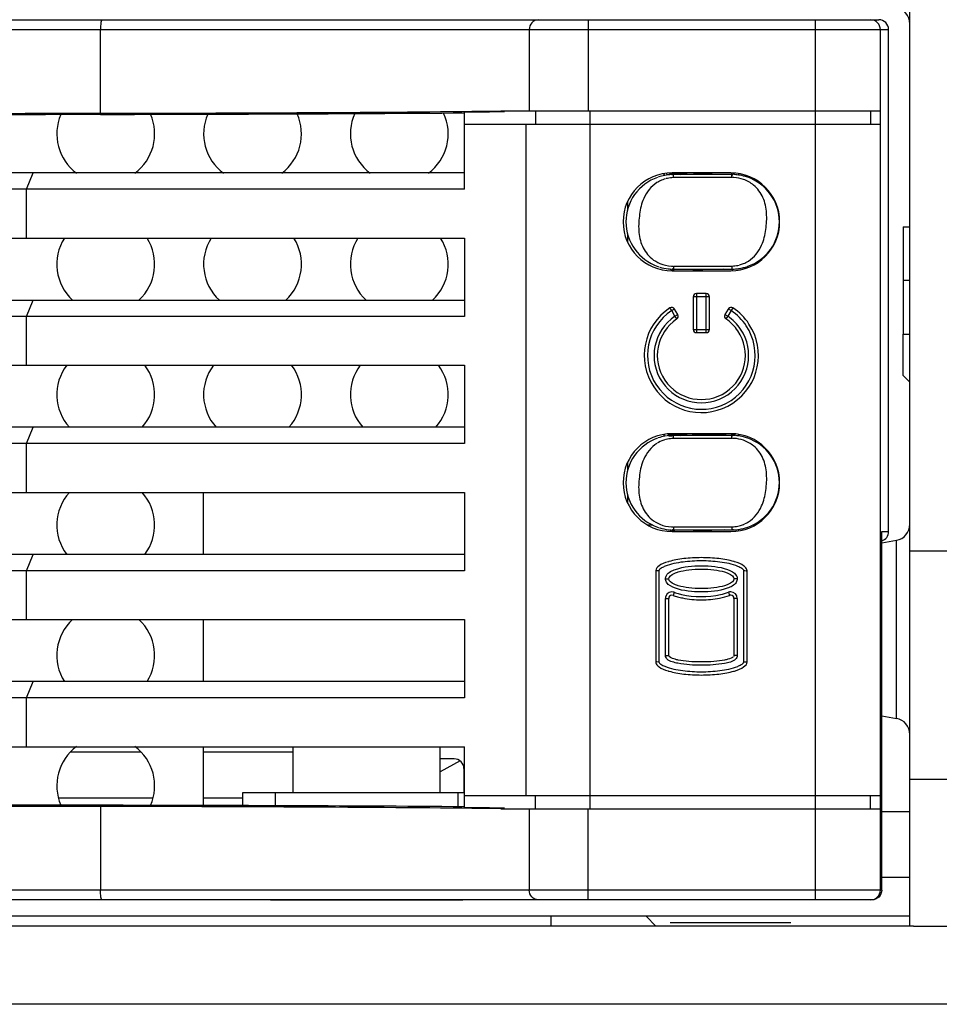
# Model space of a CAD drawing. Units: millimetres. Extents: x 0 to 205, y 87 to 212.
# Drawn here: x 72 to 73, y 143 to 145 of the extents above; entities that cross this region are included whole.
import ezdxf

# ---------------------------------------------------------------- set-up
doc = ezdxf.new("R2010")
doc.units = ezdxf.units.MM
doc.header["$MEASUREMENT"] = 0
for name, color, linetype, lineweight in [('1-2-17-12-02DXF_CONTINUOUS_LINE', 7, 'Continuous', 0), ('DH3-X0901-10DXF_CONTINUOUS_LINE', 7, 'Continuous', 0), ('DH3-Z40-1003DXF_CONTINUOUS_LINE', 7, 'Continuous', 0), ('DH3-Z40-2002DXF_CONTINUOUS_LINE', 7, 'Continuous', 0), ('DH3-Z40-2004DXF_CONTINUOUS_LINE', 7, 'Continuous', 0), ('DH3-Z464-110DXF_CONTINUOUS_LINE', 7, 'Continuous', 0), ('PCB-BAYTRAILDXF_CONTINUOUS_LINE', 7, 'Continuous', 0)]:
    doc.layers.add(name, color=color, linetype=linetype, lineweight=lineweight)

msp = doc.modelspace()

# ---------------------------------------------------------------- linework, layer by layer
at = {"layer": '1-2-17-12-02DXF_CONTINUOUS_LINE', "color": 18, "lineweight": 25, "true_color": 0x000000}
for p, q in [((72.0576, 143.8956), (71.9309, 143.8956)), ((72.3305, 143.8956), (72.1697, 143.8956)), ((72.6188, 143.8839), (72.5937, 143.8839)), ((72.6296, 143.8802), (72.5937, 143.8606)), ((72.6364, 143.8664), (72.6364, 143.8237)), ((71.9096, 143.8137), (72.0789, 143.8137)), ((72.1697, 143.8137), (72.2399, 143.8137))]:
    msp.add_line(p, q, dxfattribs=at)
msp.add_open_spline([(72.6364, 143.8664), (72.6364, 143.876), (72.6285, 143.8839), (72.6188, 143.8839)], degree=3, dxfattribs=at)
at = {"layer": 'DH3-X0901-10DXF_CONTINUOUS_LINE', "color": 18, "lineweight": 25, "true_color": 0x000000}
msp.add_line((73.2224, 143.5897), (73.006, 143.5897), dxfattribs=at)
at = {"layer": 'DH3-X0901-10DXF_CONTINUOUS_LINE', "color": 3, "lineweight": 25, "true_color": 0x00ff00}
for p, q in [((73.4423, 143.5839), (67.0391, 143.5839)), ((86.5065, 143.4435), (60.4822, 143.4435))]:
    msp.add_line(p, q, dxfattribs=at)
at = {"layer": 'DH3-Z40-1003DXF_CONTINUOUS_LINE', "color": 3, "lineweight": 25, "true_color": 0x00ff00}
for p, q in [((72.93, 144.8693), (72.93, 144.8836)), ((72.93, 144.8106), (72.93, 144.8246)), ((72.93, 144.4014), (72.93, 144.4157)), ((72.1697, 144.2506), (72.1697, 144.3617)), ((72.93, 144.3428), (72.93, 144.3568)), ((72.9745, 144.3032), (72.9662, 144.3032)), ((73.158, 144.3032), (73.1544, 144.3032)), ((72.1697, 144.0225), (72.1697, 144.1336)), ((72.1697, 143.8001), (72.1697, 143.9055))]:
    msp.add_line(p, q, dxfattribs=at)
at = {"layer": 'DH3-Z40-1003DXF_CONTINUOUS_LINE', "color": 18, "lineweight": 25, "true_color": 0x000000}
for p, q in [((72.3305, 143.8237), (72.3305, 143.9055)), ((72.5937, 143.8237), (72.5937, 143.9055)), ((72.2399, 143.7999), (72.2399, 143.8237)), ((72.2399, 143.8237), (72.6376, 143.8237)), ((72.2984, 143.7997), (72.2984, 143.8237)), ((72.6259, 143.798), (72.6259, 143.8237))]:
    msp.add_line(p, q, dxfattribs=at)
at = {"layer": 'DH3-Z40-1003DXF_CONTINUOUS_LINE', "color": 3, "lineweight": 25, "true_color": 0x00ff00}
for points in [[(71.9137, 145.0398), (71.8976, 145.0024), (71.9093, 144.9588), (71.942, 144.9345)], [(72.0465, 144.9345), (72.0793, 144.9589), (72.091, 145.0027), (72.0746, 145.0401)], [(72.1772, 145.0404), (72.1606, 145.0029), (72.1723, 144.9589), (72.2052, 144.9345)], [(72.3097, 144.9345), (72.3428, 144.9591), (72.3543, 145.0033), (72.3375, 145.0409)], [(72.4408, 145.0414), (72.4236, 145.0037), (72.4351, 144.9592), (72.4683, 144.9345)], [(72.5728, 144.9345), (72.6064, 144.9594), (72.6177, 145.0045), (72.6, 145.0423)], [(71.9202, 144.818), (71.8975, 144.7822), (71.9036, 144.7353), (71.9348, 144.7066)], [(72.0537, 144.7066), (72.0849, 144.7353), (72.0911, 144.7822), (72.0684, 144.818)], [(72.1833, 144.818), (72.1606, 144.7822), (72.1668, 144.7353), (72.198, 144.7066)], [(72.3169, 144.7066), (72.3481, 144.7353), (72.3542, 144.7822), (72.3315, 144.818)], [(72.4465, 144.818), (72.4238, 144.7822), (72.43, 144.7353), (72.4611, 144.7066)], [(72.58, 144.7066), (72.6112, 144.7353), (72.6174, 144.7822), (72.5947, 144.818)], [(71.9242, 144.59), (71.899, 144.5565), (71.9009, 144.5098), (71.929, 144.4785)], [(72.0595, 144.4785), (72.0876, 144.5098), (72.0896, 144.5565), (72.0643, 144.59)], [(72.1874, 144.59), (72.1621, 144.5565), (72.1641, 144.5098), (72.1921, 144.4785)], [(72.3227, 144.4785), (72.3507, 144.5098), (72.3527, 144.5565), (72.3274, 144.59)], [(72.4506, 144.59), (72.4253, 144.5565), (72.4273, 144.5098), (72.4553, 144.4785)], [(72.5859, 144.4785), (72.6139, 144.5098), (72.6159, 144.5565), (72.5906, 144.59)], [(71.929, 144.3618), (71.9009, 144.3306), (71.899, 144.2839), (71.9242, 144.2504)], [(72.0643, 144.2504), (72.0896, 144.2839), (72.0876, 144.3306), (72.0595, 144.3618)], [(71.9348, 144.1338), (71.9036, 144.1051), (71.8975, 144.0581), (71.9202, 144.0223)], [(72.0684, 144.0223), (72.0911, 144.0581), (72.0849, 144.1051), (72.0537, 144.1338)], [(71.942, 143.9058), (71.9093, 143.8816), (71.8976, 143.838), (71.9137, 143.8006)], [(72.0746, 143.8002), (72.091, 143.8377), (72.0793, 143.8815), (72.0465, 143.9058)]]:
    msp.add_open_spline(points, degree=3, dxfattribs=at)
at = {"layer": 'DH3-Z40-2002DXF_CONTINUOUS_LINE', "color": 18, "lineweight": 25, "true_color": 0x000000}
for p, q in [((69.0764, 145.2095), (71.988, 145.2095)), ((71.988, 145.2095), (72.859, 145.2094)), ((72.859, 145.2094), (72.859, 145.0459)), ((72.859, 145.2094), (73.3655, 145.2094)), ((73.266, 145.2094), (73.266, 143.631)), ((73.3655, 145.2094), (73.3803, 145.2097)), ((69.0797, 145.1919), (71.9847, 145.1919)), ((71.9847, 145.0419), (71.9847, 145.1919)), ((71.9847, 145.1919), (72.859, 145.1918)), ((72.7536, 145.1918), (72.7536, 145.0459)), ((72.859, 145.1918), (73.383, 145.1918)), ((73.383, 145.1918), (73.3978, 145.1921)), ((73.383, 143.6485), (73.383, 145.1918)), ((73.3978, 144.2915), (73.3978, 145.1921)), ((71.9848, 145.0398), (71.886, 145.0397)), ((72.6376, 144.9056), (72.6376, 145.0441)), ((72.7026, 145.0459), (72.7412, 145.0464)), ((72.7026, 145.0459), (73.383, 145.0459)), ((72.7412, 145.0464), (72.7536, 145.0466)), ((72.7645, 145.0459), (72.7645, 145.0225)), ((72.863, 143.7944), (72.863, 145.0459)), ((73.3655, 145.0459), (73.3655, 145.0225)), ((72.6376, 145.0225), (73.383, 145.0225)), ((72.7472, 145.0225), (72.7472, 143.8178)), ((72.6376, 144.9348), (71.7756, 144.9348)), ((71.8522, 144.9056), (71.8642, 144.9348)), ((73.1148, 144.9348), (73.0095, 144.9348)), ((72.6376, 144.9056), (71.776, 144.9056)), ((71.8522, 144.8179), (71.8522, 144.9056)), ((71.741, 144.8179), (72.6376, 144.8179)), ((72.6376, 144.8179), (72.6376, 144.6775)), ((73.0095, 144.7594), (73.1148, 144.7594)), ((73.0534, 144.7184), (73.0534, 144.6483)), ((73.0709, 144.7184), (73.0534, 144.7184)), ((73.0709, 144.6483), (73.0709, 144.7184)), ((71.688, 144.7067), (72.6376, 144.7067)), ((71.8522, 144.6775), (71.8642, 144.7067)), ((73.0475, 144.7126), (73.0475, 144.6541)), ((73.0768, 144.7126), (73.0475, 144.7126)), ((73.0768, 144.6541), (73.0768, 144.7126)), ((73.0089, 144.6878), (73.0057, 144.6927)), ((73.014, 144.6907), (73.0089, 144.6878)), ((73.0148, 144.6777), (73.0089, 144.6878)), ((73.0198, 144.6806), (73.014, 144.6907)), ((73.1103, 144.6907), (73.1044, 144.6806)), ((73.1154, 144.6878), (73.1095, 144.6777)), ((73.1154, 144.6878), (73.1103, 144.6907)), ((73.1186, 144.6927), (73.1154, 144.6878)), ((71.8522, 144.6775), (71.674, 144.6775)), ((71.8522, 144.5898), (71.8522, 144.6775)), ((72.6376, 144.6775), (71.8522, 144.6775)), ((73.0148, 144.6777), (73.0198, 144.6806)), ((73.018, 144.6728), (73.0148, 144.6777)), ((73.1044, 144.6806), (73.1095, 144.6777)), ((73.1095, 144.6777), (73.1062, 144.6728)), ((73.0475, 144.6541), (73.0768, 144.6541)), ((73.0534, 144.6483), (73.0709, 144.6483)), ((71.624, 144.5898), (72.6376, 144.5898)), ((72.6376, 144.5898), (72.6376, 144.4494)), ((72.6376, 144.4787), (71.5704, 144.4787)), ((71.8522, 144.4494), (71.8642, 144.4786)), ((73.1148, 144.467), (73.0095, 144.467)), ((72.6376, 144.4494), (71.5563, 144.4494)), ((71.8522, 144.3617), (71.8522, 144.4494)), ((71.5141, 144.3617), (72.6376, 144.3617)), ((72.6376, 144.3617), (72.6376, 144.2213)), ((73.0095, 144.2915), (73.1148, 144.2915)), ((73.3856, 144.2915), (73.3978, 144.2915)), ((73.3856, 143.6485), (73.3856, 144.2915)), ((72.6376, 144.2506), (71.4595, 144.2506)), ((71.8522, 144.2213), (71.8642, 144.2506)), ((72.6376, 144.2213), (71.442, 144.2213)), ((71.8522, 144.1336), (71.8522, 144.2213)), ((72.9803, 144.2219), (72.9803, 144.2215)), ((72.9861, 144.2213), (72.9803, 144.2213)), ((72.9803, 144.2213), (72.9803, 144.0576)), ((72.9861, 144.2213), (72.9861, 144.0576)), ((72.9978, 144.2067), (73.0037, 144.2067)), ((73.1265, 144.2067), (73.1206, 144.2067)), ((73.1382, 144.0576), (73.1382, 144.2213)), ((73.144, 144.0576), (73.144, 144.2213)), ((72.9978, 144.1716), (73.0037, 144.1716)), ((72.9978, 144.0693), (72.9978, 144.1716)), ((73.0037, 144.0693), (73.0037, 144.1716)), ((73.0135, 144.1826), (73.0115, 144.1771)), ((73.1108, 144.1826), (73.1128, 144.1771)), ((73.1265, 144.1716), (73.1206, 144.1716)), ((73.1206, 144.1716), (73.1206, 144.0693)), ((73.1265, 144.1716), (73.1265, 144.0693)), ((71.386, 144.1336), (72.6376, 144.1336)), ((72.6376, 144.1336), (72.6376, 143.9933)), ((72.9978, 144.0693), (73.0037, 144.0693)), ((72.9978, 144.0693), (72.9978, 144.069)), ((73.1206, 144.0693), (73.1202, 144.0676)), ((73.1265, 144.0693), (73.1206, 144.0693)), ((73.1382, 144.0576), (73.144, 144.0576)), ((73.144, 144.057), (73.144, 144.0574)), ((72.6376, 144.0225), (71.227, 144.0225)), ((71.8522, 143.9933), (71.8642, 144.0225)), ((72.6376, 143.9933), (71.1496, 143.9933)), ((71.8522, 143.9055), (71.8522, 143.9933)), ((69.9107, 143.9055), (72.6376, 143.9055)), ((72.6376, 143.7963), (72.6376, 143.9055)), ((72.6376, 143.8178), (73.383, 143.8178)), ((72.7645, 143.7944), (72.7645, 143.8178)), ((73.3655, 143.7944), (73.3655, 143.8178)), ((71.9848, 143.8005), (71.886, 143.8007)), ((71.9847, 143.7984), (71.9847, 143.6484)), ((72.7026, 143.7944), (73.383, 143.7944)), ((72.7536, 143.7944), (72.7536, 143.6485)), ((72.859, 143.631), (72.859, 143.7944)), ((71.9847, 143.6484), (69.0797, 143.6484)), ((72.859, 143.6485), (71.9847, 143.6484)), ((73.383, 143.6485), (72.859, 143.6485)), ((73.3856, 143.6485), (73.383, 143.6485)), ((72.2896, 143.6307), (68.3078, 143.6307)), ((71.988, 143.6309), (69.0764, 143.6309)), ((72.859, 143.631), (71.988, 143.6309)), ((72.2896, 143.6307), (72.6346, 143.6307)), ((72.859, 143.6307), (72.6346, 143.6307)), ((73.3655, 143.631), (72.859, 143.631)), ((73.368, 143.6309), (73.266, 143.6309)), ((73.368, 143.6309), (73.3655, 143.631))]:
    msp.add_line(p, q, dxfattribs=at)
for points in [[(73.1382, 144.2213), (73.1381, 144.2224), (73.1373, 144.2234)], [(72.9861, 144.0576), (72.9862, 144.0565), (72.987, 144.0555)]]:
    msp.add_lwpolyline(points, dxfattribs=at)
for points, knots in [([(71.988, 145.2095), (71.9874, 145.2095), (71.9871, 145.2088), (71.9868, 145.2082), (71.9861, 145.2068), (71.9859, 145.2056), (71.9857, 145.2044), (71.985, 145.2005), (71.9847, 145.1961), (71.9847, 145.1919)], [0, 0, 0, 0, 1, 1, 1, 2, 2, 2, 3, 3, 3, 3]), ([(72.7694, 145.2094), (72.7653, 145.2094), (72.7611, 145.2074), (72.7582, 145.2042), (72.7551, 145.2009), (72.7536, 145.1962), (72.7536, 145.1918)], [0, 0, 0, 0, 1, 1, 1, 2, 2, 2, 2]), ([(73.0095, 144.9348), (72.9611, 144.9348), (72.9218, 144.8955), (72.9218, 144.8471), (72.9218, 144.7986), (72.9611, 144.7594), (73.0095, 144.7594)], [0, 0, 0, 0, 1, 1, 1, 2, 2, 2, 2]), ([(73.1148, 144.7594), (73.1632, 144.7594), (73.2025, 144.7986), (73.2025, 144.8471), (73.2025, 144.8955), (73.1632, 144.9348), (73.1148, 144.9348)], [0, 0, 0, 0, 1, 1, 1, 2, 2, 2, 2]), ([(73.0057, 144.6927), (72.9585, 144.6615), (72.9456, 144.598), (72.9768, 144.5509), (73.0079, 144.5037), (73.0714, 144.4908), (73.1186, 144.522), (73.1657, 144.5531), (73.1787, 144.6166), (73.1475, 144.6638), (73.1399, 144.6753), (73.1301, 144.6851), (73.1186, 144.6927)], [0, 0, 0, 0, 1, 1, 1, 2, 2, 2, 3, 3, 3, 4, 4, 4, 4]), ([(73.0089, 144.6878), (72.9645, 144.6584), (72.9522, 144.5985), (72.9816, 144.5541), (73.011, 144.5096), (73.0709, 144.4974), (73.1154, 144.5268), (73.1598, 144.5562), (73.172, 144.6161), (73.1426, 144.6605), (73.1355, 144.6714), (73.1262, 144.6806), (73.1154, 144.6878)], [0, 0, 0, 0, 1, 1, 1, 2, 2, 2, 3, 3, 3, 4, 4, 4, 4]), ([(73.014, 144.6907), (73.0124, 144.6935), (73.0088, 144.6945), (73.006, 144.6929), (73.0059, 144.6928), (73.0058, 144.6928), (73.0057, 144.6927)], [0, 0, 0, 0, 1, 1, 1, 2, 2, 2, 2]), ([(73.1186, 144.6927), (73.1159, 144.6945), (73.1123, 144.6937), (73.1105, 144.691), (73.1104, 144.6909), (73.1103, 144.6908), (73.1103, 144.6907)], [0, 0, 0, 0, 1, 1, 1, 2, 2, 2, 2]), ([(73.0148, 144.6777), (72.9759, 144.6515), (72.9656, 144.5988), (72.9918, 144.56), (73.018, 144.5211), (73.0706, 144.5108), (73.1095, 144.537), (73.1483, 144.5631), (73.1586, 144.6158), (73.1325, 144.6547), (73.1264, 144.6637), (73.1186, 144.6716), (73.1095, 144.6777)], [0, 0, 0, 0, 1, 1, 1, 2, 2, 2, 3, 3, 3, 4, 4, 4, 4]), ([(73.018, 144.6728), (72.9819, 144.6485), (72.9723, 144.5994), (72.9966, 144.5632), (73.021, 144.5271), (73.0701, 144.5175), (73.1062, 144.5418), (73.1424, 144.5662), (73.152, 144.6152), (73.1276, 144.6514), (73.1219, 144.6599), (73.1147, 144.6671), (73.1062, 144.6728)], [0, 0, 0, 0, 1, 1, 1, 2, 2, 2, 3, 3, 3, 4, 4, 4, 4]), ([(73.0095, 144.467), (72.9611, 144.467), (72.9218, 144.4277), (72.9218, 144.3792), (72.9218, 144.3308), (72.9611, 144.2915), (73.0095, 144.2915)], [0, 0, 0, 0, 1, 1, 1, 2, 2, 2, 2]), ([(73.1148, 144.2915), (73.1632, 144.2915), (73.2025, 144.3308), (73.2025, 144.3792), (73.2025, 144.4277), (73.1632, 144.467), (73.1148, 144.467)], [0, 0, 0, 0, 1, 1, 1, 2, 2, 2, 2]), ([(73.1216, 144.2374), (73.1211, 144.2376), (73.1205, 144.2377), (73.12, 144.2379), (73.1124, 144.24), (73.1034, 144.2418), (73.0935, 144.243), (73.0836, 144.2441), (73.0728, 144.2447), (73.0621, 144.2447), (73.0514, 144.2447), (73.0407, 144.2441), (73.0308, 144.243), (73.0209, 144.2418), (73.0118, 144.24), (73.0042, 144.2379), (73.0038, 144.2378), (73.0034, 144.2376), (73.003, 144.2375)], [0, 0, 0, 0, 1, 1, 1, 2, 2, 2, 3, 3, 3, 4, 4, 4, 5, 5, 5, 6, 6, 6, 6]), ([(73.003, 144.2375), (72.996, 144.2354), (72.9904, 144.233), (72.9865, 144.2303), (72.9826, 144.2276), (72.9805, 144.2248), (72.9803, 144.2219)], [0, 0, 0, 0, 1, 1, 1, 2, 2, 2, 2]), ([(72.997, 144.2292), (72.9949, 144.2284), (72.9931, 144.2274), (72.9909, 144.2262), (72.9887, 144.225), (72.9861, 144.2236), (72.9861, 144.2213)], [0, 0, 0, 0, 1, 1, 1, 2, 2, 2, 2]), ([(73.1275, 144.2291), (73.1173, 144.2334), (73.1063, 144.2355), (73.0953, 144.2368), (73.0843, 144.2382), (73.0733, 144.2389), (73.0623, 144.2389), (73.0512, 144.2389), (73.0402, 144.2382), (73.0292, 144.2369), (73.0182, 144.2355), (73.0072, 144.2334), (72.997, 144.2292)], [0, 0, 0, 0, 1, 1, 1, 2, 2, 2, 3, 3, 3, 4, 4, 4, 4]), ([(72.9978, 144.2067), (72.9978, 144.2089), (72.9985, 144.2111), (72.9997, 144.213), (73.003, 144.2186), (73.0098, 144.2216), (73.0159, 144.2237)], [0, 0, 0, 0, 1, 1, 1, 2, 2, 2, 2]), ([(73.0145, 144.2169), (73.0164, 144.2177), (73.0185, 144.2184), (73.0208, 144.2191), (73.0316, 144.2224), (73.0469, 144.2243), (73.0621, 144.2243), (73.0774, 144.2243), (73.0927, 144.2224), (73.1035, 144.2191), (73.1058, 144.2184), (73.1079, 144.2177), (73.1098, 144.2169)], [0, 0, 0, 0, 1, 1, 1, 2, 2, 2, 3, 3, 3, 4, 4, 4, 4]), ([(73.0159, 144.2237), (73.0306, 144.2288), (73.0465, 144.2301), (73.0623, 144.2301), (73.0782, 144.2301), (73.0941, 144.2288), (73.1088, 144.2235)], [0, 0, 0, 0, 1, 1, 1, 2, 2, 2, 2]), ([(73.1088, 144.2235), (73.1148, 144.2214), (73.1214, 144.2185), (73.1247, 144.2129), (73.1258, 144.211), (73.1265, 144.2089), (73.1265, 144.2067)], [0, 0, 0, 0, 1, 1, 1, 2, 2, 2, 2]), ([(73.1407, 144.2279), (73.1399, 144.2287), (73.1389, 144.2295), (73.1378, 144.2303), (73.134, 144.2329), (73.1284, 144.2354), (73.1216, 144.2374)], [0, 0, 0, 0, 1, 1, 1, 2, 2, 2, 2]), ([(73.1373, 144.2234), (73.1365, 144.2241), (73.1356, 144.2247), (73.1347, 144.2253), (73.1324, 144.2267), (73.13, 144.2281), (73.1275, 144.2291)], [0, 0, 0, 0, 1, 1, 1, 2, 2, 2, 2]), ([(73.0155, 144.1899), (73.0095, 144.192), (73.0028, 144.195), (72.9996, 144.2005), (72.9985, 144.2024), (72.9978, 144.2046), (72.9978, 144.2067)], [0, 0, 0, 0, 1, 1, 1, 2, 2, 2, 2]), ([(73.1265, 144.2067), (73.1265, 144.2045), (73.1257, 144.2023), (73.1246, 144.2004), (73.1213, 144.1948), (73.1145, 144.1919), (73.1084, 144.1898)], [0, 0, 0, 0, 1, 1, 1, 2, 2, 2, 2]), ([(73.1382, 144.2213), (73.1395, 144.2213), (73.1404, 144.2218), (73.1423, 144.2213), (73.1431, 144.2211), (73.144, 144.2208), (73.144, 144.2213)], [0, 0, 0, 0, 1, 1, 1, 2, 2, 2, 2]), ([(73.1098, 144.1966), (73.1079, 144.1958), (73.1058, 144.195), (73.1035, 144.1943), (73.0927, 144.1911), (73.0774, 144.1892), (73.0621, 144.1892), (73.0469, 144.1892), (73.0316, 144.1911), (73.0208, 144.1943), (73.0185, 144.195), (73.0164, 144.1958), (73.0145, 144.1965)], [0, 0, 0, 0, 1, 1, 1, 2, 2, 2, 3, 3, 3, 4, 4, 4, 4]), ([(73.1084, 144.1898), (73.0936, 144.1846), (73.0778, 144.1833), (73.0619, 144.1833), (73.0461, 144.1833), (73.0302, 144.1847), (73.0155, 144.1899)], [0, 0, 0, 0, 1, 1, 1, 2, 2, 2, 2]), ([(73.0135, 144.1826), (73.0074, 144.1848), (73.0007, 144.1817), (72.9985, 144.1756), (72.998, 144.1743), (72.9978, 144.173), (72.9978, 144.1716)], [0, 0, 0, 0, 1, 1, 1, 2, 2, 2, 2]), ([(73.0115, 144.1771), (73.0085, 144.1782), (73.0051, 144.1767), (73.004, 144.1736), (73.0038, 144.173), (73.0037, 144.1723), (73.0037, 144.1716)], [0, 0, 0, 0, 1, 1, 1, 2, 2, 2, 2]), ([(73.0285, 144.1724), (73.0391, 144.1702), (73.0506, 144.1691), (73.0621, 144.1691), (73.0733, 144.1691), (73.0845, 144.1702), (73.0948, 144.1722)], [0, 0, 0, 0, 1, 1, 1, 2, 2, 2, 2]), ([(73.1265, 144.1716), (73.1265, 144.1781), (73.1212, 144.1833), (73.1148, 144.1833), (73.1134, 144.1833), (73.1121, 144.1831), (73.1108, 144.1826)], [0, 0, 0, 0, 1, 1, 1, 2, 2, 2, 2]), ([(73.1206, 144.1716), (73.1206, 144.1749), (73.118, 144.1775), (73.1148, 144.1775), (73.1141, 144.1775), (73.1134, 144.1774), (73.1128, 144.1771)], [0, 0, 0, 0, 1, 1, 1, 2, 2, 2, 2]), ([(73.0202, 144.0552), (73.0168, 144.0558), (73.0134, 144.0567), (73.01, 144.0578), (73.0067, 144.0588), (73.0033, 144.0601), (73.0008, 144.0627), (72.9992, 144.0644), (72.9979, 144.0666), (72.9978, 144.0689)], [0, 0, 0, 0, 1, 1, 1, 2, 2, 2, 3, 3, 3, 3]), ([(72.9861, 144.0576), (72.9847, 144.0576), (72.9838, 144.0571), (72.982, 144.0576), (72.9812, 144.0578), (72.9803, 144.0582), (72.9803, 144.0576)], [0, 0, 0, 0, 1, 1, 1, 2, 2, 2, 2]), ([(72.9836, 144.051), (72.9844, 144.0502), (72.9854, 144.0494), (72.9865, 144.0486), (72.9903, 144.046), (72.9958, 144.0436), (73.0027, 144.0415)], [0, 0, 0, 0, 1, 1, 1, 2, 2, 2, 2]), ([(72.987, 144.0555), (72.9878, 144.0548), (72.9887, 144.0542), (72.9896, 144.0537), (72.9919, 144.0522), (72.9943, 144.0508), (72.9968, 144.0498)], [0, 0, 0, 0, 1, 1, 1, 2, 2, 2, 2]), ([(72.9968, 144.0498), (73.0069, 144.0456), (73.0179, 144.0435), (73.0289, 144.0421), (73.04, 144.0407), (73.051, 144.0401), (73.062, 144.04), (73.073, 144.04), (73.0841, 144.0407), (73.0951, 144.0421), (73.1061, 144.0434), (73.1171, 144.0455), (73.1273, 144.0497)], [0, 0, 0, 0, 1, 1, 1, 2, 2, 2, 3, 3, 3, 4, 4, 4, 4]), ([(73.1096, 144.0625), (73.1078, 144.0619), (73.1057, 144.0615), (73.1035, 144.061), (73.0927, 144.0589), (73.0774, 144.0576), (73.0621, 144.0576), (73.0469, 144.0576), (73.0316, 144.0589), (73.0208, 144.061), (73.0186, 144.0614), (73.0167, 144.0619), (73.0149, 144.0624)], [0, 0, 0, 0, 1, 1, 1, 2, 2, 2, 3, 3, 3, 4, 4, 4, 4]), ([(73.1038, 144.0551), (73.0901, 144.0525), (73.0761, 144.0517), (73.062, 144.0517), (73.048, 144.0517), (73.034, 144.0525), (73.0202, 144.0552)], [0, 0, 0, 0, 1, 1, 1, 2, 2, 2, 2]), ([(73.1213, 144.0414), (73.1283, 144.0435), (73.1339, 144.046), (73.1378, 144.0486), (73.1416, 144.0513), (73.1437, 144.0542), (73.144, 144.057)], [0, 0, 0, 0, 1, 1, 1, 2, 2, 2, 2]), ([(73.1273, 144.0497), (73.1294, 144.0506), (73.1312, 144.0516), (73.1333, 144.0528), (73.1355, 144.0539), (73.1382, 144.0553), (73.1382, 144.0576)], [0, 0, 0, 0, 1, 1, 1, 2, 2, 2, 2]), ([(73.0027, 144.0415), (73.0032, 144.0413), (73.0037, 144.0412), (73.0042, 144.0411), (73.0118, 144.0389), (73.0209, 144.0372), (73.0308, 144.036), (73.0407, 144.0348), (73.0514, 144.0342), (73.0621, 144.0342), (73.0728, 144.0342), (73.0836, 144.0348), (73.0935, 144.036), (73.1034, 144.0372), (73.1124, 144.0389), (73.12, 144.0411), (73.1204, 144.0412), (73.1209, 144.0413), (73.1213, 144.0414)], [0, 0, 0, 0, 1, 1, 1, 2, 2, 2, 3, 3, 3, 4, 4, 4, 5, 5, 5, 6, 6, 6, 6]), ([(71.988, 143.6309), (71.9874, 143.6309), (71.9871, 143.6316), (71.9868, 143.6322), (71.9861, 143.6336), (71.9859, 143.6348), (71.9857, 143.636), (71.985, 143.6399), (71.9847, 143.6443), (71.9847, 143.6484)], [0, 0, 0, 0, 1, 1, 1, 2, 2, 2, 3, 3, 3, 3]), ([(72.7694, 143.631), (72.7653, 143.631), (72.7611, 143.633), (72.7582, 143.6361), (72.7551, 143.6395), (72.7536, 143.6441), (72.7536, 143.6485)], [0, 0, 0, 0, 1, 1, 1, 2, 2, 2, 2]), ([(73.3856, 143.6485), (73.3856, 143.6439), (73.3836, 143.6391), (73.3802, 143.6358), (73.3769, 143.6327), (73.3724, 143.6309), (73.368, 143.6309)], [0, 0, 0, 0, 1, 1, 1, 2, 2, 2, 2])]:
    msp.add_open_spline(points, degree=3, knots=knots, dxfattribs=at)
for points in [[(73.383, 145.1918), (73.383, 145.2015), (73.3752, 145.2094), (73.3655, 145.2094)], [(73.3978, 145.1921), (73.3978, 145.2018), (73.39, 145.2097), (73.3803, 145.2097)], [(69.0797, 145.0419), (70.0391, 145.0406), (71.0254, 145.0406), (71.9847, 145.0419)], [(71.7603, 145.0395), (71.8023, 145.0395), (71.8442, 145.0396), (71.886, 145.0397)], [(71.9847, 145.0419), (72.268, 145.0423), (72.5251, 145.0437), (72.7026, 145.0459)], [(71.9848, 145.0398), (72.2024, 145.0401), (72.42, 145.041), (72.6376, 145.0425)], [(72.6376, 145.0441), (72.6614, 145.0443), (72.6853, 145.0446), (72.7091, 145.045)], [(73.0534, 144.7184), (73.0501, 144.7184), (73.0475, 144.7158), (73.0475, 144.7126)], [(73.0768, 144.7126), (73.0768, 144.7158), (73.0741, 144.7184), (73.0709, 144.7184)], [(73.018, 144.6728), (73.0206, 144.6745), (73.0214, 144.6779), (73.0198, 144.6806)], [(73.1044, 144.6806), (73.1029, 144.6779), (73.1037, 144.6745), (73.1062, 144.6728)], [(73.0475, 144.6541), (73.0475, 144.6509), (73.0501, 144.6483), (73.0534, 144.6483)], [(73.0709, 144.6483), (73.0741, 144.6483), (73.0768, 144.6509), (73.0768, 144.6541)], [(73.3856, 144.2748), (73.3929, 144.2771), (73.3978, 144.2839), (73.3978, 144.2915)], [(73.144, 144.2213), (73.144, 144.2236), (73.1429, 144.2258), (73.1407, 144.2279)], [(73.0037, 144.2067), (73.0037, 144.2103), (73.0076, 144.2139), (73.0145, 144.2169)], [(73.0145, 144.1965), (73.0076, 144.1995), (73.0037, 144.2031), (73.0037, 144.2067)], [(73.1098, 144.2169), (73.1167, 144.2139), (73.1206, 144.2103), (73.1206, 144.2067)], [(73.1206, 144.2067), (73.1206, 144.2031), (73.1167, 144.1995), (73.1098, 144.1966)], [(73.0115, 144.1771), (73.0141, 144.1762), (73.0167, 144.1754), (73.0194, 144.1746)], [(73.0135, 144.1826), (73.0151, 144.182), (73.0167, 144.1815), (73.0183, 144.181)], [(73.0183, 144.181), (73.0211, 144.1802), (73.0239, 144.1794), (73.0267, 144.1788)], [(73.0194, 144.1746), (73.0224, 144.1738), (73.0255, 144.173), (73.0285, 144.1724)], [(73.0267, 144.1788), (73.0493, 144.1735), (73.0738, 144.1735), (73.0965, 144.1785)], [(73.0948, 144.1722), (73.1012, 144.1735), (73.1073, 144.1751), (73.1128, 144.1771)], [(73.0965, 144.1785), (73.1014, 144.1796), (73.1061, 144.1809), (73.1108, 144.1826)], [(73.0149, 144.0624), (73.0077, 144.0644), (73.0037, 144.0668), (73.0037, 144.0693)], [(73.1193, 144.0668), (73.1176, 144.0653), (73.1143, 144.0638), (73.1096, 144.0625)], [(73.1265, 144.0693), (73.1265, 144.0668), (73.1251, 144.0642), (73.1233, 144.0625)], [(72.9803, 144.0576), (72.9803, 144.0554), (72.9814, 144.0531), (72.9836, 144.051)], [(73.1233, 144.0625), (73.1182, 144.0578), (73.1106, 144.0564), (73.1038, 144.0551)], [(71.9847, 143.7984), (71.0254, 143.7997), (70.0391, 143.7997), (69.0797, 143.7984)], [(71.886, 143.8007), (71.8442, 143.8007), (71.8023, 143.8008), (71.7603, 143.8009)], [(72.6376, 143.7979), (72.42, 143.7994), (72.2024, 143.8003), (71.9848, 143.8005)], [(72.7026, 143.7944), (72.5251, 143.7966), (72.268, 143.798), (71.9847, 143.7984)], [(72.7091, 143.7954), (72.6853, 143.7957), (72.6614, 143.796), (72.6376, 143.7963)], [(73.3655, 143.631), (73.3752, 143.631), (73.383, 143.6388), (73.383, 143.6485)]]:
    msp.add_open_spline(points, degree=3, dxfattribs=at)
at = {"layer": 'DH3-Z40-2004DXF_CONTINUOUS_LINE', "color": 18, "lineweight": 25, "true_color": 0x000000}
for p, q in [((72.9955, 144.9337), (72.9944, 144.93)), ((72.9958, 144.9338), (72.995, 144.9313)), ((72.9999, 144.934), (73, 144.931)), ((73.0036, 144.9315), (73.0008, 144.9311)), ((73.0097, 144.9311), (73.0093, 144.9312)), ((73.0098, 144.9334), (73.0097, 144.9318)), ((73.0098, 144.9348), (73.0098, 144.9334)), ((73.0098, 144.9334), (73.0367, 144.9348)), ((73.0118, 144.9309), (73.0118, 144.9302)), ((73.1171, 144.9319), (73.0119, 144.9319)), ((73.0252, 144.9319), (73.0813, 144.9348)), ((73.117, 144.932), (73.1171, 144.9319)), ((73.1172, 144.932), (73.1171, 144.9319)), ((73.1198, 144.9319), (73.118, 144.9319)), ((73.1199, 144.9334), (73.1198, 144.9334)), ((73.1213, 144.9326), (73.1199, 144.9334)), ((73.1204, 144.9344), (73.1204, 144.9336)), ((73.1204, 144.9336), (73.1204, 144.9332)), ((73.1227, 144.9317), (73.1208, 144.9318)), ((73.1261, 144.9314), (73.1238, 144.9316)), ((73.1298, 144.9309), (73.1291, 144.9328)), ((72.9874, 144.9282), (72.9848, 144.9274)), ((73.0014, 144.9251), (72.9992, 144.9246)), ((73.055, 144.9266), (73.0412, 144.9266)), ((73.1054, 144.9266), (73.055, 144.9266)), ((73.1148, 144.9266), (73.1054, 144.9266)), ((73.1169, 144.9266), (73.1148, 144.9266)), ((73.1204, 144.9265), (73.1181, 144.9266)), ((73.164, 144.9178), (73.1638, 144.9192)), ((72.9838, 144.7672), (72.9863, 144.7663)), ((73.0028, 144.7628), (73.0052, 144.7626)), ((73.0064, 144.7625), (73.0085, 144.7623)), ((73.0085, 144.7677), (73.0109, 144.7676)), ((73.0096, 144.7623), (73.0111, 144.7623)), ((73.0118, 144.7623), (73.0121, 144.7597)), ((73.0118, 144.7623), (73.0235, 144.7623)), ((73.0121, 144.7676), (73.0237, 144.7676)), ((73.0235, 144.7623), (73.0355, 144.7623)), ((73.0237, 144.7676), (73.0357, 144.7676)), ((73.0355, 144.7623), (73.097, 144.7623)), ((73.0357, 144.7676), (73.0745, 144.7676)), ((73.1017, 144.7623), (73.0645, 144.7609)), ((73.0745, 144.7676), (73.0883, 144.7676)), ((73.097, 144.7623), (73.1148, 144.7623)), ((73.1147, 144.7677), (73.1163, 144.7678)), ((73.1148, 144.7623), (73.1171, 144.7623)), ((73.1171, 144.7629), (73.1171, 144.7594)), ((73.1275, 144.769), (73.1298, 144.7696)), ((72.9874, 144.4603), (72.9848, 144.4595)), ((72.9956, 144.4658), (72.9945, 144.4622)), ((72.9957, 144.4658), (72.9949, 144.4634)), ((73.0014, 144.4573), (72.9992, 144.4568)), ((73.0036, 144.4636), (73.0008, 144.4633)), ((73.0033, 144.4652), (73.0367, 144.467)), ((73.0033, 144.4652), (73.0033, 144.4665)), ((73.0033, 144.4652), (73.0034, 144.4647)), ((73.0034, 144.4636), (73.0034, 144.4645)), ((73.0036, 144.4629), (73.0097, 144.4632)), ((73.0319, 144.464), (73.0119, 144.464)), ((73.0252, 144.464), (73.0457, 144.4651)), ((73.0936, 144.464), (73.0319, 144.464)), ((73.055, 144.4587), (73.0412, 144.4587)), ((73.0469, 144.4648), (73.0469, 144.467)), ((73.0645, 144.4654), (73.0469, 144.4648)), ((73.0935, 144.4587), (73.055, 144.4587)), ((73.0645, 144.4654), (73.1068, 144.467)), ((73.1054, 144.4587), (73.0935, 144.4587)), ((73.1056, 144.464), (73.0936, 144.464)), ((73.1148, 144.4587), (73.1054, 144.4587)), ((73.1148, 144.4641), (73.1056, 144.464)), ((73.1171, 144.4641), (73.1148, 144.4641)), ((73.1169, 144.4587), (73.1148, 144.4587)), ((73.1171, 144.4641), (73.117, 144.4668)), ((73.1204, 144.4586), (73.1181, 144.4587)), ((73.1186, 144.4665), (73.1183, 144.4667)), ((73.1206, 144.4654), (73.12, 144.4663)), ((73.1227, 144.4638), (73.1217, 144.4639)), ((73.1261, 144.4635), (73.1239, 144.4638)), ((73.1298, 144.4632), (73.1291, 144.465)), ((72.9853, 144.4512), (72.9833, 144.4501)), ((73.164, 144.45), (73.1638, 144.4513)), ((72.9837, 144.2993), (72.9863, 144.2985)), ((73.0028, 144.2949), (73.0052, 144.2947)), ((73.0064, 144.2946), (73.0085, 144.2945)), ((73.0085, 144.2999), (73.0109, 144.2998)), ((73.0096, 144.2945), (73.0111, 144.2944)), ((73.0118, 144.2944), (73.1171, 144.2944)), ((73.0119, 144.2944), (73.0118, 144.2944)), ((73.0118, 144.2944), (73.0118, 144.2944)), ((73.0121, 144.2998), (73.0213, 144.2998)), ((73.1038, 144.2944), (73.0476, 144.2915)), ((73.0718, 144.2998), (73.0827, 144.2998)), ((73.0827, 144.2998), (73.0939, 144.2998)), ((73.1147, 144.2999), (73.1163, 144.2999)), ((73.1171, 144.2954), (73.1171, 144.2961)), ((73.1192, 144.2952), (73.1197, 144.2951)), ((73.1275, 144.3012), (73.1298, 144.3017)), ((73.1375, 144.3043), (73.1396, 144.3052)), ((73.0076, 144.2937), (73.0091, 144.293))]:
    msp.add_line(p, q, dxfattribs=at)
for points in [[(73.0058, 144.9327), (73.0047, 144.9323), (73.0038, 144.9318)], [(73.0098, 144.9334), (73.0078, 144.9332), (73.0058, 144.9327)], [(73.1149, 144.934), (73.1161, 144.933), (73.117, 144.932)], [(73.1198, 144.9334), (73.1184, 144.9332), (73.1172, 144.932)], [(73.1261, 144.9314), (73.1246, 144.9316), (73.123, 144.932), (73.1213, 144.9326)], [(73.0028, 144.7628), (73.0043, 144.7626), (73.006, 144.7622), (73.0076, 144.7616), (73.0091, 144.7608), (73.0104, 144.7599)], [(73.1261, 144.4635), (73.1246, 144.4638), (73.123, 144.4642), (73.1213, 144.4648), (73.1198, 144.4655), (73.1186, 144.4665)], [(73.0028, 144.2949), (73.0043, 144.2947), (73.006, 144.2943), (73.0076, 144.2937)], [(73.0091, 144.293), (73.0106, 144.2931), (73.0118, 144.2944)], [(73.0139, 144.2924), (73.0128, 144.2934), (73.0119, 144.2944)]]:
    msp.add_lwpolyline(points, dxfattribs=at)
for points in [[(72.9995, 144.9309), (72.9954, 144.9303), (72.9914, 144.9294), (72.9874, 144.9282)], [(73.0119, 144.9319), (73.0091, 144.9319), (73.0063, 144.9317), (73.0036, 144.9315)], [(73.1375, 144.9293), (73.1337, 144.9303), (73.13, 144.931), (73.1261, 144.9314)], [(72.9883, 144.9207), (72.9863, 144.9197), (72.9843, 144.9186), (72.9823, 144.9174)], [(72.998, 144.9243), (72.9947, 144.9234), (72.9915, 144.9222), (72.9883, 144.9207)], [(73.0119, 144.9264), (73.0084, 144.9263), (73.0049, 144.9259), (73.0014, 144.9251)], [(73.0268, 144.9266), (73.0218, 144.9266), (73.0169, 144.9265), (73.0119, 144.9264)], [(73.0412, 144.9266), (73.0364, 144.9266), (73.0316, 144.9266), (73.0268, 144.9266)], [(73.1377, 144.9231), (73.1322, 144.925), (73.1263, 144.9262), (73.1204, 144.9265)], [(73.1452, 144.927), (73.1427, 144.9279), (73.1401, 144.9287), (73.1375, 144.9293)], [(73.1558, 144.9129), (73.1505, 144.9173), (73.1443, 144.9208), (73.1377, 144.9231)], [(72.9731, 144.7812), (72.9776, 144.7776), (72.9826, 144.7746), (72.9879, 144.7723)], [(72.9879, 144.7723), (72.9944, 144.7696), (73.0015, 144.7681), (73.0085, 144.7677)], [(73.1309, 144.7699), (73.1331, 144.7705), (73.1353, 144.7712), (73.1375, 144.7721)], [(73.1375, 144.7721), (73.1406, 144.7734), (73.1437, 144.775), (73.1466, 144.7768)], [(72.9876, 144.7659), (72.9926, 144.7644), (72.9976, 144.7634), (73.0028, 144.7628)], [(73.0883, 144.7676), (73.093, 144.7676), (73.0977, 144.7676), (73.1025, 144.7676)], [(73.1025, 144.7676), (73.1066, 144.7676), (73.1106, 144.7677), (73.1147, 144.7677)], [(73.1171, 144.7678), (73.1206, 144.7679), (73.1241, 144.7683), (73.1275, 144.769)], [(73.1171, 144.7623), (73.1185, 144.7623), (73.1199, 144.7623), (73.1212, 144.7624)], [(73.1212, 144.7624), (73.124, 144.7626), (73.1268, 144.7628), (73.1295, 144.7633)], [(73.1295, 144.7633), (73.1322, 144.7637), (73.1349, 144.7642), (73.1376, 144.7649)], [(73.1376, 144.7649), (73.1402, 144.7656), (73.1428, 144.7664), (73.1454, 144.7673)], [(72.998, 144.4565), (72.9936, 144.4552), (72.9893, 144.4535), (72.9853, 144.4512)], [(72.9995, 144.4631), (72.9954, 144.4625), (72.9914, 144.4615), (72.9874, 144.4603)], [(73.0119, 144.4585), (73.0084, 144.4584), (73.0049, 144.458), (73.0014, 144.4573)], [(73.0119, 144.464), (73.0091, 144.464), (73.0063, 144.4639), (73.0036, 144.4636)], [(73.0268, 144.4587), (73.0218, 144.4587), (73.0169, 144.4586), (73.0119, 144.4585)], [(73.0412, 144.4587), (73.0364, 144.4587), (73.0316, 144.4587), (73.0268, 144.4587)], [(73.1212, 144.4639), (73.1199, 144.464), (73.1185, 144.464), (73.1171, 144.4641)], [(73.1377, 144.4552), (73.1322, 144.4572), (73.1263, 144.4583), (73.1204, 144.4586)], [(73.1374, 144.4615), (73.1337, 144.4624), (73.1299, 144.4631), (73.1261, 144.4635)], [(73.1452, 144.4591), (73.1426, 144.46), (73.1401, 144.4608), (73.1374, 144.4615)], [(73.1558, 144.4451), (73.1505, 144.4495), (73.1443, 144.4529), (73.1377, 144.4552)], [(72.9731, 144.3134), (72.9776, 144.3097), (72.9826, 144.3067), (72.9879, 144.3045)], [(72.9876, 144.2981), (72.9926, 144.2966), (72.9976, 144.2955), (73.0028, 144.2949)], [(72.9879, 144.3045), (72.9944, 144.3018), (73.0015, 144.3002), (73.0085, 144.2999)], [(73.0213, 144.2998), (73.0381, 144.2998), (73.0549, 144.2998), (73.0718, 144.2998)], [(73.0939, 144.2998), (73.0977, 144.2997), (73.1015, 144.2998), (73.1054, 144.2998)], [(73.1054, 144.2998), (73.1085, 144.2998), (73.1116, 144.2998), (73.1147, 144.2999)], [(73.1171, 144.2999), (73.1206, 144.3), (73.1241, 144.3005), (73.1275, 144.3012)], [(73.1171, 144.2944), (73.1185, 144.2944), (73.1199, 144.2945), (73.1212, 144.2946)], [(73.1212, 144.2946), (73.124, 144.2947), (73.1268, 144.295), (73.1295, 144.2954)], [(73.1295, 144.2954), (73.1322, 144.2958), (73.1349, 144.2964), (73.1376, 144.297)], [(73.1309, 144.302), (73.1331, 144.3026), (73.1353, 144.3034), (73.1375, 144.3043)], [(73.1376, 144.297), (73.1402, 144.2977), (73.1429, 144.2985), (73.1454, 144.2994)], [(73.1406, 144.3057), (73.1427, 144.3067), (73.1447, 144.3078), (73.1466, 144.309)]]:
    msp.add_open_spline(points, degree=3, dxfattribs=at)
for points, knots in [([(73.0119, 144.9264), (73.0119, 144.9276), (73.0121, 144.9279), (73.0119, 144.9302), (73.0119, 144.9306), (73.0119, 144.9312), (73.0118, 144.9309)], [0, 0, 0, 0, 1, 1, 1, 2, 2, 2, 2]), ([(73.1169, 144.9266), (73.1169, 144.9279), (73.1169, 144.9287), (73.1169, 144.9305), (73.1169, 144.9309), (73.1169, 144.9313), (73.117, 144.9313), (73.117, 144.9313), (73.1171, 144.9306), (73.1172, 144.9303)], [0, 0, 0, 0, 1, 1, 1, 2, 2, 2, 3, 3, 3, 3]), ([(72.9835, 144.9269), (72.9674, 144.9212), (72.9527, 144.9102), (72.9425, 144.896), (72.9324, 144.8817), (72.9268, 144.8643), (72.9269, 144.8469), (72.9269, 144.8294), (72.9325, 144.812), (72.9428, 144.7978), (72.9529, 144.7837), (72.9677, 144.7729), (72.9838, 144.7672)], [0, 0, 0, 0, 1, 1, 1, 2, 2, 2, 3, 3, 3, 4, 4, 4, 4]), ([(72.9823, 144.9174), (72.9719, 144.9108), (72.9638, 144.9003), (72.9587, 144.8889), (72.9548, 144.88), (72.9527, 144.8705), (72.9514, 144.861), (72.95, 144.8512), (72.9493, 144.8414), (72.9499, 144.8316), (72.9506, 144.822), (72.9525, 144.8124), (72.9564, 144.8035), (72.9603, 144.795), (72.966, 144.7871), (72.9731, 144.7812)], [0, 0, 0, 0, 1, 1, 1, 2, 2, 2, 3, 3, 3, 4, 4, 4, 5, 5, 5, 5]), ([(73.1454, 144.7673), (73.1615, 144.773), (73.1763, 144.784), (73.1864, 144.7982), (73.1966, 144.8124), (73.2021, 144.8299), (73.2021, 144.8473), (73.2021, 144.8648), (73.1965, 144.8822), (73.1862, 144.8964), (73.176, 144.9105), (73.1613, 144.9213), (73.1452, 144.927)], [0, 0, 0, 0, 1, 1, 1, 2, 2, 2, 3, 3, 3, 4, 4, 4, 4]), ([(73.1466, 144.7768), (73.157, 144.7834), (73.1652, 144.7939), (73.1702, 144.8053), (73.1742, 144.8142), (73.1762, 144.8237), (73.1776, 144.8332), (73.179, 144.843), (73.1797, 144.8528), (73.179, 144.8626), (73.1784, 144.8722), (73.1765, 144.8818), (73.1725, 144.8906), (73.1687, 144.8992), (73.163, 144.907), (73.1558, 144.9129)], [0, 0, 0, 0, 1, 1, 1, 2, 2, 2, 3, 3, 3, 4, 4, 4, 5, 5, 5, 5]), ([(73.0121, 144.7676), (73.012, 144.7663), (73.0121, 144.7655), (73.012, 144.7637), (73.012, 144.7633), (73.012, 144.7629), (73.012, 144.7629), (73.0119, 144.7629), (73.0118, 144.7635), (73.0118, 144.7639)], [0, 0, 0, 0, 1, 1, 1, 2, 2, 2, 3, 3, 3, 3]), ([(73.0469, 144.7602), (73.0469, 144.7607), (73.0476, 144.7605), (73.0483, 144.7603), (73.05, 144.7599), (73.051, 144.7603), (73.0521, 144.7605), (73.0537, 144.7608), (73.0558, 144.7607), (73.0578, 144.7607), (73.0601, 144.7607), (73.0622, 144.7608), (73.0645, 144.7609)], [0, 0, 0, 0, 1, 1, 1, 2, 2, 2, 3, 3, 3, 4, 4, 4, 4]), ([(73.1171, 144.7678), (73.117, 144.7664), (73.117, 144.7656), (73.117, 144.7637), (73.117, 144.7634), (73.117, 144.763), (73.117, 144.763), (73.1171, 144.763), (73.1171, 144.7636), (73.1171, 144.7639)], [0, 0, 0, 0, 1, 1, 1, 2, 2, 2, 3, 3, 3, 3]), ([(72.9835, 144.459), (72.9674, 144.4533), (72.9527, 144.4423), (72.9425, 144.4281), (72.9324, 144.4139), (72.9268, 144.3965), (72.9269, 144.379), (72.9269, 144.3616), (72.9325, 144.3441), (72.9427, 144.3299), (72.9529, 144.3159), (72.9677, 144.305), (72.9837, 144.2993)], [0, 0, 0, 0, 1, 1, 1, 2, 2, 2, 3, 3, 3, 4, 4, 4, 4]), ([(73.0119, 144.4585), (73.0119, 144.4599), (73.012, 144.4607), (73.0119, 144.4626), (73.0119, 144.463), (73.0119, 144.4634), (73.0119, 144.4634), (73.0119, 144.4634), (73.0118, 144.4627), (73.0118, 144.4624)], [0, 0, 0, 0, 1, 1, 1, 2, 2, 2, 3, 3, 3, 3]), ([(73.1169, 144.4587), (73.1169, 144.46), (73.1169, 144.4608), (73.1169, 144.4627), (73.1169, 144.463), (73.1169, 144.4634), (73.117, 144.4634), (73.117, 144.4634), (73.1171, 144.4628), (73.1172, 144.4625)], [0, 0, 0, 0, 1, 1, 1, 2, 2, 2, 3, 3, 3, 3]), ([(73.1454, 144.2994), (73.1615, 144.3052), (73.1763, 144.3162), (73.1864, 144.3303), (73.1966, 144.3446), (73.2021, 144.362), (73.2021, 144.3795), (73.2021, 144.3969), (73.1965, 144.4144), (73.1862, 144.4286), (73.176, 144.4426), (73.1613, 144.4535), (73.1452, 144.4591)], [0, 0, 0, 0, 1, 1, 1, 2, 2, 2, 3, 3, 3, 4, 4, 4, 4]), ([(72.9823, 144.4495), (72.9719, 144.4429), (72.9638, 144.4325), (72.9587, 144.4211), (72.9548, 144.4122), (72.9527, 144.4027), (72.9514, 144.3931), (72.95, 144.3834), (72.9493, 144.3735), (72.9499, 144.3637), (72.9506, 144.3541), (72.9525, 144.3445), (72.9564, 144.3357), (72.9603, 144.3271), (72.966, 144.3193), (72.9731, 144.3134)], [0, 0, 0, 0, 1, 1, 1, 2, 2, 2, 3, 3, 3, 4, 4, 4, 5, 5, 5, 5]), ([(73.1466, 144.309), (73.157, 144.3156), (73.1652, 144.326), (73.1702, 144.3374), (73.1742, 144.3463), (73.1762, 144.3558), (73.1776, 144.3654), (73.179, 144.3751), (73.1797, 144.3849), (73.179, 144.3948), (73.1784, 144.4044), (73.1765, 144.414), (73.1725, 144.4228), (73.1687, 144.4313), (73.163, 144.4392), (73.1558, 144.4451)], [0, 0, 0, 0, 1, 1, 1, 2, 2, 2, 3, 3, 3, 4, 4, 4, 5, 5, 5, 5]), ([(73.0121, 144.2998), (73.012, 144.2985), (73.0121, 144.2977), (73.012, 144.2958), (73.012, 144.2955), (73.012, 144.2951), (73.012, 144.2951), (73.0119, 144.2951), (73.0118, 144.2957), (73.0118, 144.296)], [0, 0, 0, 0, 1, 1, 1, 2, 2, 2, 3, 3, 3, 3]), ([(73.1171, 144.2999), (73.117, 144.2987), (73.1169, 144.2985), (73.117, 144.2962), (73.117, 144.2957), (73.1171, 144.2952), (73.1171, 144.2954)], [0, 0, 0, 0, 1, 1, 1, 2, 2, 2, 2])]:
    msp.add_open_spline(points, degree=3, knots=knots, dxfattribs=at)
at = {"layer": 'DH3-Z464-110DXF_CONTINUOUS_LINE', "color": 18, "lineweight": 25, "true_color": 0x000000}
for p, q in [((73.4358, 143.5839), (73.4358, 150.1806)), ((73.4241, 144.5714), (73.4241, 144.6453)), ((73.4358, 144.5597), (73.4241, 144.5714)), ((73.3856, 144.2712), (73.4117, 144.2758)), ((73.4117, 143.9564), (73.4117, 144.2758)), ((73.5545, 144.2564), (73.4358, 144.2564)), ((73.3856, 143.961), (73.4117, 143.9564)), ((73.4358, 143.8471), (73.5545, 143.8471)), ((73.4358, 143.7886), (73.3856, 143.7886)), ((73.3856, 143.6716), (73.4358, 143.6716)), ((72.963, 143.6014), (72.7925, 143.6014)), ((72.7925, 143.6014), (72.7925, 143.5839)), ((72.963, 143.6014), (72.9805, 143.5839)), ((73.4423, 143.5839), (73.5481, 143.5839))]:
    msp.add_line(p, q, dxfattribs=at)
at = {"layer": 'DH3-Z464-110DXF_CONTINUOUS_LINE', "color": 3, "lineweight": 25, "true_color": 0x00ff00}
for p, q in [((73.4241, 144.8383), (73.4241, 144.6453)), ((73.4241, 144.8383), (73.4358, 144.8383)), ((73.4358, 144.7418), (73.4241, 144.7418)), ((73.4241, 144.6453), (73.4358, 144.6453))]:
    msp.add_line(p, q, dxfattribs=at)
at = {"layer": 'DH3-Z464-110DXF_CONTINUOUS_LINE', "color": 18, "lineweight": 25, "true_color": 0x000000}
for points in [[(73.4358, 145.2025), (73.4358, 145.2167), (73.4256, 145.2288), (73.4117, 145.2313)], [(73.4117, 144.2758), (73.4256, 144.2782), (73.4358, 144.2904), (73.4358, 144.3046)], [(73.4358, 143.9276), (73.4358, 143.9418), (73.4256, 143.9539), (73.4117, 143.9564)]]:
    msp.add_open_spline(points, degree=3, dxfattribs=at)
at = {"layer": 'PCB-BAYTRAILDXF_CONTINUOUS_LINE', "color": 18, "lineweight": 25, "true_color": 0x000000}
for p, q in [((72.7925, 143.6014), (67.6871, 143.6014)), ((73.4358, 143.6014), (72.963, 143.6014))]:
    msp.add_line(p, q, dxfattribs=at)

doc.saveas('drawing.dxf')
